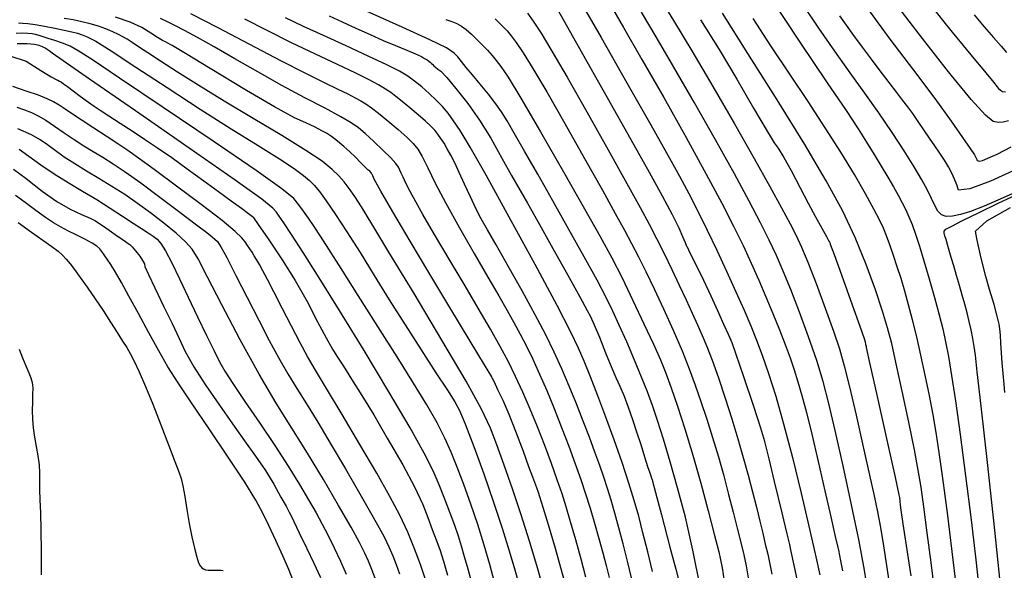
# Model space of a CAD drawing. Extents: x 349891 to 353091, y 1051115 to 1054115.
# Drawn here: x 351369 to 351517, y 1052376 to 1052459 of the extents above; entities that cross this region are included whole.
import ezdxf

# ---------------------------------------------------------------- set-up
doc = ezdxf.new("R2010")
doc.units = 0
doc.header["$LTSCALE"] = 25
doc.header["$MEASUREMENT"] = 0
doc.layers.add('INDEX', color=1, linetype='CONTINUOUS')
doc.layers.add('INTER', color=33, linetype='CONTINUOUS')

msp = doc.modelspace()

# ---------------------------------------------------------------- linework, layer by layer
at = {"layer": 'INDEX', "linetype": 'CONTINUOUS'}
for points, elevation in [([(351486.33, 1052373.81), (351485.69, 1052376.86), (351485.26, 1052378.9), (351485.04, 1052379.94), (351485.03, 1052379.98), (351484.64, 1052381.57), (351483.88, 1052384.74), (351482.73, 1052389.48), (351481.91, 1052392.85), (351481.43, 1052394.86), (351481.29, 1052395.5), (351480.68, 1052397.47), (351479.59, 1052400.76), (351478.04, 1052405.38), (351476.95, 1052408.58), (351476.33, 1052410.34), (351476.18, 1052410.69), (351475.77, 1052411.61), (351475.1, 1052413.11), (351474.17, 1052415.18), (351473.16, 1052417.38), (351472.05, 1052419.72), (351470.85, 1052422.19), (351470.03, 1052423.87), (351469.59, 1052424.77), (351469.53, 1052424.88), (351469.31, 1052425.4), (351468.91, 1052426.3), (351468.36, 1052427.6), (351467.33, 1052429.65), (351465.83, 1052432.44), (351463.86, 1052435.99), (351461.1, 1052440.92), (351457.54, 1052447.25), (351453.19, 1052454.97), (351450.19, 1052460.24)], 2590), ([(351451.13, 1052374.29), (351450.53, 1052376.46), (351449.7, 1052379.34), (351448.64, 1052382.93), (351447.86, 1052385.54), (351447.36, 1052387.17), (351447.14, 1052387.81), (351446.89, 1052388.52), (351446.6, 1052389.3), (351446.28, 1052390.13), (351445.7, 1052391.69), (351444.86, 1052393.98), (351443.75, 1052396.99), (351442.74, 1052399.54), (351441.83, 1052401.64), (351441.03, 1052403.28), (351440.49, 1052404.4), (351440.2, 1052404.98), (351440.18, 1052405.03), (351440.16, 1052405.09), (351440.13, 1052405.15), (351440.09, 1052405.21), (351439, 1052407.03), (351436.85, 1052410.6), (351433.64, 1052415.93), (351430.63, 1052420.95), (351427.81, 1052425.67), (351425.18, 1052430.08), (351423.37, 1052433.19), (351422.37, 1052434.99), (351422.18, 1052435.5), (351421.96, 1052435.9), (351421.7, 1052436.21), (351421.41, 1052436.42), (351420.95, 1052436.84), (351420.34, 1052437.46), (351419.56, 1052438.29), (351418.72, 1052439.12), (351417.81, 1052439.93), (351416.82, 1052440.74), (351415.94, 1052441.41), (351415.17, 1052441.93), (351414.5, 1052442.3), (351413.47, 1052442.82), (351412.08, 1052443.47), (351410.34, 1052444.26), (351407.36, 1052445.89), (351403.13, 1052448.36), (351397.66, 1052451.68), (351393.92, 1052453.94), (351391.91, 1052455.15), (351391.62, 1052455.29), (351391.28, 1052455.47), (351390.89, 1052455.67), (351390.44, 1052455.9), (351389.71, 1052456.34), (351388.68, 1052456.98), (351387.36, 1052457.83), (351385.58, 1052458.65), (351383.35, 1052459.42)], 2610), ([(351415.6, 1052459.61), (351417.56, 1052458.7), (351419.6, 1052457.76), (351421.74, 1052456.79), (351423.73, 1052455.91), (351425.59, 1052455.12), (351427.3, 1052454.43), (351428.59, 1052453.87), (351429.48, 1052453.47), (351429.95, 1052453.2), (351430.34, 1052452.97), (351430.63, 1052452.77), (351430.83, 1052452.6), (351431.02, 1052452.43), (351431.19, 1052452.26), (351431.35, 1052452.09), (351431.61, 1052451.87), (351431.97, 1052451.59), (351432.43, 1052451.26), (351433.34, 1052450.29), (351434.69, 1052448.67), (351436.49, 1052446.41), (351438.24, 1052443.9), (351439.95, 1052441.16), (351441.61, 1052438.17), (351443.08, 1052435.55), (351444.37, 1052433.28), (351445.47, 1052431.38), (351447.04, 1052428.62), (351449.07, 1052425.01), (351451.56, 1052420.54), (351453.36, 1052417.28), (351454.49, 1052415.24), (351454.92, 1052414.41), (351455.53, 1052413.06), (351456.32, 1052411.2), (351457.27, 1052408.82), (351458.1, 1052406.8), (351458.82, 1052405.13), (351459.42, 1052403.82), (351460.04, 1052402.33), (351460.66, 1052400.66), (351461.31, 1052398.81), (351461.94, 1052396.94), (351462.55, 1052395.05), (351463.15, 1052393.15), (351463.6, 1052391.73), (351463.91, 1052390.78), (351464.07, 1052390.31), (351464.19, 1052389.95), (351464.28, 1052389.69), (351464.32, 1052389.53), (351464.79, 1052387.79), (351465.67, 1052384.46), (351466.96, 1052379.56), (351467.83, 1052376.23), (351468.28, 1052374.49)], 2600), ([(351471.58, 1052459.02), (351474.4, 1052454.52), (351477.07, 1052450.08), (351479.58, 1052445.68), (351481.45, 1052442.48), (351482.68, 1052440.47), (351483.27, 1052439.67), (351484.12, 1052438.27), (351485.23, 1052436.28), (351486.6, 1052433.7), (351487.83, 1052431.39), (351488.92, 1052429.35), (351489.88, 1052427.6), (351490.55, 1052426.37), (351490.93, 1052425.68), (351491.02, 1052425.52), (351491.08, 1052425.4), (351491.12, 1052425.3), (351491.14, 1052425.23), (351491.71, 1052423.67), (351492.81, 1052420.61), (351494.46, 1052416.06), (351495.61, 1052412.86), (351496.24, 1052411.01), (351496.38, 1052410.5), (351496.47, 1052410.11), (351496.54, 1052409.82), (351496.56, 1052409.65), (351497.12, 1052407.13), (351498.2, 1052402.26), (351499.81, 1052395.05), (351500.91, 1052390.11), (351501.49, 1052387.44), (351501.56, 1052387.03), (351501.63, 1052386.51), (351501.7, 1052385.88), (351501.78, 1052385.13), (351502.07, 1052383.1), (351502.56, 1052379.81), (351503.26, 1052375.23)], 2580), ([(351519.9, 1052436.83), (351515.32, 1052434.69), (351512.18, 1052433.54), (351510.48, 1052433.36), (351510.23, 1052434.17), (351509.89, 1052435.02), (351509.46, 1052435.92), (351508.94, 1052436.86), (351508.34, 1052437.86), (351507.66, 1052438.91), (351506.89, 1052440.02), (351506.1, 1052441.19), (351505.27, 1052442.42), (351504.4, 1052443.71), (351503.59, 1052444.88), (351502.82, 1052445.92), (351502.1, 1052446.85), (351501.17, 1052448.05), (351500.03, 1052449.54), (351498.67, 1052451.31), (351497.33, 1052453.08), (351496.01, 1052454.86), (351494.71, 1052456.63), (351493.57, 1052458.22), (351492.59, 1052459.61)], 2570), ([(351367.59, 1052453.53), (351369.92, 1052452.75), (351372.12, 1052451.36), (351373.65, 1052450.43), (351374.51, 1052449.94), (351374.68, 1052449.89), (351374.92, 1052449.78), (351375.2, 1052449.6), (351375.54, 1052449.36), (351376.13, 1052448.94), (351376.97, 1052448.31), (351378.06, 1052447.5), (351378.96, 1052446.85), (351379.66, 1052446.35), (351380.16, 1052446.01), (351381.07, 1052445.41), (351382.37, 1052444.56), (351384.08, 1052443.46), (351385.87, 1052442.29), (351387.74, 1052441.05), (351389.7, 1052439.74), (351391.84, 1052438.25), (351394.18, 1052436.58), (351396.7, 1052434.73), (351398.91, 1052433.12), (351400.8, 1052431.75), (351402.37, 1052430.61), (351403.44, 1052429.82), (351404.03, 1052429.38), (351404.12, 1052429.29), (351404.89, 1052428.18), (351406.36, 1052426.03), (351408.5, 1052422.85), (351410.46, 1052419.71), (351412.24, 1052416.59), (351413.83, 1052413.5), (351415.11, 1052411.1), (351416.09, 1052409.38), (351416.76, 1052408.34), (351417.72, 1052406.83), (351418.97, 1052404.87), (351420.5, 1052402.43), (351422.3, 1052399.48), (351424.35, 1052395.99), (351426.67, 1052391.99), (351428.46, 1052388.66), (351429.72, 1052386.01), (351430.45, 1052384.03), (351431.12, 1052382.25), (351431.72, 1052380.65), (351432.27, 1052379.23), (351432.84, 1052377.46), (351433.42, 1052375.34)], 2620), ([(351368.01, 1052436.53), (351369.88, 1052435.08), (351372.33, 1052433.17), (351374.53, 1052431.63), (351376.51, 1052430.48), (351378.26, 1052429.7), (351379.54, 1052429.11), (351380.36, 1052428.7), (351380.72, 1052428.48), (351381.4, 1052428.02), (351382.39, 1052427.33), (351383.69, 1052426.41), (351384.65, 1052425.74), (351385.26, 1052425.32), (351385.52, 1052425.16), (351385.9, 1052424.79), (351386.39, 1052424.21), (351387.01, 1052423.42), (351387.45, 1052422.76), (351387.72, 1052422.24), (351387.81, 1052421.84), (351388.34, 1052420.64), (351389.29, 1052418.62), (351390.67, 1052415.78), (351391.9, 1052413.24), (351392.96, 1052411), (351393.87, 1052409.06), (351395.18, 1052406.74), (351396.9, 1052404.05), (351399.03, 1052400.97), (351401, 1052398.15), (351402.82, 1052395.58), (351404.49, 1052393.27), (351405.96, 1052391.09), (351407.23, 1052389.04), (351408.31, 1052387.12), (351409.09, 1052385.72), (351409.56, 1052384.84), (351409.73, 1052384.47), (351410.23, 1052383.43), (351411.07, 1052381.74), (351412.23, 1052379.38), (351413.29, 1052377.13), (351414.25, 1052375.01)], 2630), ([(351517.48, 1052402.88), (351517.37, 1052404.14), (351517.21, 1052405.74), (351517.08, 1052407.31), (351516.97, 1052408.83), (351516.87, 1052410.3), (351516.78, 1052411.51), (351516.69, 1052412.46), (351516.59, 1052413.15), (351516.31, 1052414.36), (351515.83, 1052416.1), (351515.17, 1052418.37), (351514.6, 1052420.36), (351514.15, 1052422.09), (351513.8, 1052423.56), (351513.5, 1052424.89), (351513.25, 1052426.08), (351513.05, 1052427.15), (351514.74, 1052428.7), (351518.31, 1052430.75)], 2570)]:
    msp.add_lwpolyline(points, dxfattribs=dict(at, elevation=elevation))
at = {"layer": 'INTER', "linetype": 'CONTINUOUS'}
for points, elevation in [([(351481.84, 1052462.8), (351486.57, 1052455.63), (351490.68, 1052449.53), (351490.68, 1052449.53), (351493.51, 1052445.32), (351495.32, 1052442.58), (351496.59, 1052440.58), (351496.59, 1052440.58), (351497.75, 1052438.73), (351498.83, 1052436.95), (351499.8, 1052435.31), (351499.8, 1052435.31), (351500.65, 1052433.86), (351501.38, 1052432.57), (351501.99, 1052431.43), (351501.99, 1052431.43), (351502.52, 1052430.4), (351503, 1052429.35), (351503.48, 1052428.17), (351503.48, 1052428.17), (351503.99, 1052426.73), (351504.58, 1052424.93), (351505.26, 1052422.7), (351505.26, 1052422.7), (351506.04, 1052420.01), (351506.84, 1052417.18), (351507.55, 1052414.58), (351507.55, 1052414.58), (351508.09, 1052412.46), (351508.52, 1052410.51), (351508.94, 1052408.3), (351508.94, 1052408.3), (351509.43, 1052405.42), (351510.02, 1052401.59), (351510.72, 1052396.56), (351510.72, 1052396.56), (351511.54, 1052390.31), (351512.37, 1052383.66), (351513.09, 1052377.64), (351513.09, 1052377.64), (351513.61, 1052373)], 2574), ([(351453.33, 1052461.97), (351456.59, 1052456.35), (351460.48, 1052449.53), (351464.07, 1052443.2), (351464.07, 1052443.2), (351466.64, 1052438.63), (351468.41, 1052435.44), (351469.79, 1052432.84), (351469.79, 1052432.84), (351471.16, 1052430.17), (351472.57, 1052427.32), (351474.02, 1052424.28), (351474.02, 1052424.28), (351475.49, 1052421.12), (351476.9, 1052418.03), (351478.14, 1052415.25), (351478.14, 1052415.25), (351479.15, 1052412.91), (351480.02, 1052410.77), (351480.88, 1052408.48), (351480.88, 1052408.48), (351481.83, 1052405.73), (351482.91, 1052402.33), (351484.11, 1052398.12), (351484.11, 1052398.12), (351485.42, 1052393.07), (351486.73, 1052387.72), (351487.91, 1052382.71), (351487.91, 1052382.71), (351488.85, 1052378.58), (351489.55, 1052375.39)], 2588), ([(351457.76, 1052461.64), (351459.97, 1052457.83), (351462.75, 1052453.01), (351462.75, 1052453.01), (351466.02, 1052447.28), (351469.39, 1052441.27), (351472.43, 1052435.77), (351474.79, 1052431.37), (351476.57, 1052427.9), (351477.99, 1052424.99), (351477.99, 1052424.99), (351479.23, 1052422.33), (351480.36, 1052419.79), (351481.43, 1052417.29), (351481.43, 1052417.29), (351482.48, 1052414.77), (351483.47, 1052412.32), (351484.34, 1052410.08), (351484.34, 1052410.08), (351485.07, 1052408.11), (351485.69, 1052406.29), (351486.27, 1052404.46), (351486.27, 1052404.46), (351486.86, 1052402.4), (351487.53, 1052399.87), (351488.34, 1052396.59), (351488.34, 1052396.59), (351489.32, 1052392.46), (351490.34, 1052388.05), (351491.24, 1052384.11), (351491.24, 1052384.11), (351491.9, 1052381.19), (351492.36, 1052379.1), (351492.69, 1052377.49), (351492.69, 1052377.49), (351492.98, 1052376.02)], 2586), ([(351465.32, 1052462.49), (351467.52, 1052458.89), (351470.26, 1052454.35), (351470.26, 1052454.35), (351473.43, 1052448.97), (351476.7, 1052443.33), (351479.66, 1052438.13), (351479.66, 1052438.13), (351482.03, 1052433.91), (351483.8, 1052430.67), (351485.08, 1052428.28), (351485.08, 1052428.28), (351486.01, 1052426.49), (351486.81, 1052424.77), (351487.75, 1052422.49), (351487.75, 1052422.49), (351489, 1052419.26), (351490.37, 1052415.56), (351491.6, 1052412.12), (351491.6, 1052412.12), (351492.51, 1052409.42), (351493.24, 1052406.89), (351494.02, 1052403.74), (351494.02, 1052403.74), (351495.02, 1052399.45), (351496.09, 1052394.7), (351497.05, 1052390.42), (351497.05, 1052390.42), (351497.75, 1052387.29), (351498.25, 1052384.9), (351498.69, 1052382.55), (351498.69, 1052382.55), (351499.16, 1052379.75), (351499.62, 1052376.78), (351500.02, 1052374.13)], 2582), ([(351521.05, 1052433.9), (351517.21, 1052432.17), (351517.21, 1052432.17), (351514.32, 1052430.94), (351512.27, 1052430.15), (351510.77, 1052429.68), (351510.77, 1052429.68), (351509.58, 1052429.41), (351508.63, 1052429.38), (351507.9, 1052429.62), (351507.9, 1052429.62), (351507.35, 1052430.19), (351506.9, 1052431.03), (351506.41, 1052432.09), (351506.41, 1052432.09), (351505.79, 1052433.36), (351504.94, 1052434.9), (351503.78, 1052436.85), (351503.78, 1052436.85), (351502.26, 1052439.26), (351500.45, 1052442.02), (351498.46, 1052444.97), (351498.46, 1052444.97), (351496.36, 1052447.96), (351494.16, 1052451.04), (351491.85, 1052454.3), (351491.85, 1052454.3), (351489.43, 1052457.76), (351487.05, 1052461.25)], 2572), ([(351394.69, 1052459.96), (351398.69, 1052457.88), (351403.55, 1052455.32), (351408.26, 1052452.86), (351408.26, 1052452.86), (351412.02, 1052450.95), (351414.83, 1052449.57), (351416.9, 1052448.58), (351416.9, 1052448.58), (351418.41, 1052447.83), (351419.52, 1052447.26), (351420.38, 1052446.78), (351420.38, 1052446.78), (351421.12, 1052446.33), (351421.94, 1052445.77), (351423, 1052444.95), (351423, 1052444.95), (351424.42, 1052443.79), (351425.97, 1052442.49), (351427.33, 1052441.3), (351427.33, 1052441.3), (351428.27, 1052440.39), (351428.96, 1052439.52), (351429.61, 1052438.4), (351429.61, 1052438.4), (351430.44, 1052436.72), (351431.58, 1052434.4), (351433.16, 1052431.38), (351433.16, 1052431.38), (351435.22, 1052427.69), (351437.46, 1052423.78), (351439.53, 1052420.22), (351439.53, 1052420.22), (351441.16, 1052417.41), (351442.42, 1052415.23), (351443.45, 1052413.39), (351444.39, 1052411.65), (351445.32, 1052409.86), (351446.27, 1052407.89), (351446.27, 1052407.89), (351447.29, 1052405.65), (351448.38, 1052403.15), (351449.49, 1052400.45), (351449.49, 1052400.45), (351450.62, 1052397.61), (351451.71, 1052394.78), (351452.68, 1052392.13), (351452.68, 1052392.13), (351453.52, 1052389.77), (351454.24, 1052387.58), (351454.91, 1052385.42), (351454.91, 1052385.42), (351455.58, 1052383.16), (351456.23, 1052380.89), (351456.82, 1052378.73), (351456.82, 1052378.73), (351457.34, 1052376.78), (351457.78, 1052375.01)], 2606), ([(351471.5, 1052373.64), (351470.44, 1052379.12), (351469.29, 1052384.06), (351468.12, 1052388.49), (351468.12, 1052388.49), (351467, 1052392.41), (351465.97, 1052395.81), (351465.07, 1052398.64), (351465.07, 1052398.64), (351464.31, 1052400.92), (351463.56, 1052402.96), (351462.7, 1052405.15), (351462.7, 1052405.15), (351461.62, 1052407.74), (351460.44, 1052410.49), (351459.33, 1052413.01), (351459.33, 1052413.01), (351458.37, 1052415.1), (351457.35, 1052417.17), (351455.97, 1052419.77), (351455.97, 1052419.77), (351454.04, 1052423.29), (351451.72, 1052427.44), (351449.3, 1052431.73), (351449.3, 1052431.73), (351447.02, 1052435.73), (351445.04, 1052439.2), (351443.48, 1052441.93), (351443.48, 1052441.93), (351442.41, 1052443.8), (351441.58, 1052445.15), (351440.72, 1052446.37), (351440.72, 1052446.37), (351439.61, 1052447.79), (351438.37, 1052449.3), (351437.2, 1052450.71), (351437.2, 1052450.71), (351436.26, 1052451.84), (351435.54, 1052452.72), (351434.98, 1052453.41), (351434.98, 1052453.41), (351434.41, 1052454), (351433.25, 1052454.76), (351430.78, 1052456), (351430.78, 1052456), (351426.58, 1052457.91), (351421.31, 1052460.27)], 2598), ([(351445.48, 1052460.01), (351446.36, 1052458.81), (351446.36, 1052458.81), (351447.54, 1052457), (351449.17, 1052454.3), (351451.45, 1052450.37), (351451.45, 1052450.37), (351454.43, 1052445.12), (351457.64, 1052439.42), (351460.46, 1052434.36), (351460.46, 1052434.36), (351462.45, 1052430.75), (351463.82, 1052428.21), (351464.93, 1052426.07), (351464.93, 1052426.07), (351466.07, 1052423.78), (351467.24, 1052421.38), (351468.36, 1052419.01), (351468.36, 1052419.01), (351469.39, 1052416.82), (351470.29, 1052414.83), (351471.1, 1052413.06), (351471.1, 1052413.06), (351471.82, 1052411.46), (351472.52, 1052409.77), (351473.32, 1052407.71), (351473.32, 1052407.71), (351474.26, 1052405.05), (351475.28, 1052402.01), (351476.29, 1052398.88), (351476.29, 1052398.88), (351477.21, 1052395.89), (351478.02, 1052393.08), (351478.76, 1052390.43), (351478.76, 1052390.43), (351479.41, 1052387.92), (351479.99, 1052385.6), (351480.5, 1052383.5), (351480.5, 1052383.5), (351480.95, 1052381.66), (351481.34, 1052380.02), (351481.7, 1052378.49), (351481.7, 1052378.49), (351482.03, 1052377), (351482.34, 1052375.48)], 2592), ([(351496.82, 1052372.87), (351496.29, 1052376.12), (351495.47, 1052380.47), (351494.34, 1052385.96), (351493.06, 1052391.84), (351491.86, 1052397.16), (351491.86, 1052397.16), (351490.91, 1052401.23), (351490.06, 1052404.5), (351489.09, 1052407.67), (351489.09, 1052407.67), (351487.86, 1052411.25), (351486.49, 1052414.97), (351485.18, 1052418.38), (351485.18, 1052418.38), (351484.06, 1052421.15), (351483.03, 1052423.5), (351481.94, 1052425.82), (351481.94, 1052425.82), (351480.63, 1052428.44), (351478.93, 1052431.68), (351476.7, 1052435.79), (351476.7, 1052435.79), (351473.84, 1052440.92), (351470.67, 1052446.51), (351467.57, 1052451.88), (351467.57, 1052451.88), (351464.88, 1052456.46), (351462.68, 1052460.15)], 2584), ([(351506.86, 1052373.14), (351506.34, 1052377.28), (351505.76, 1052381.71), (351505.23, 1052385.64), (351504.82, 1052388.59), (351504.41, 1052391.15), (351503.84, 1052394.23), (351503.84, 1052394.23), (351502.98, 1052398.41), (351502, 1052403.05), (351501.09, 1052407.2), (351501.09, 1052407.2), (351500.41, 1052410.22), (351499.79, 1052412.59), (351499.03, 1052415.1), (351499.03, 1052415.1), (351497.95, 1052418.34), (351496.56, 1052422.16), (351494.9, 1052426.21), (351494.9, 1052426.21), (351492.97, 1052430.27), (351490.54, 1052434.77), (351487.3, 1052440.24), (351487.3, 1052440.24), (351483.15, 1052446.95), (351478.73, 1052453.95), (351474.87, 1052460.03)], 2578), ([(351496.73, 1052460.72), (351500.14, 1052456.1), (351503.68, 1052451.4), (351506.88, 1052447.14), (351506.88, 1052447.14), (351509.35, 1052443.76), (351511.1, 1052441.28), (351512.23, 1052439.61), (351512.23, 1052439.61), (351512.86, 1052438.64), (351513.15, 1052438.16), (351513.25, 1052437.95), (351513.25, 1052437.95), (351513.31, 1052437.82), (351513.42, 1052437.74), (351513.64, 1052437.73), (351513.64, 1052437.73), (351514.08, 1052437.83), (351514.9, 1052438.14), (351516.32, 1052438.79), (351516.32, 1052438.79), (351518.42, 1052439.85)], 2568), ([(351518.03, 1052443.81), (351517.22, 1052443.61), (351516.48, 1052443.53), (351516.48, 1052443.53), (351515.72, 1052443.7), (351514.52, 1052444.64), (351512.36, 1052447.02), (351512.36, 1052447.02), (351508.97, 1052451.18), (351505.05, 1052456.18), (351501.52, 1052460.77)], 2566), ([(351506.73, 1052460.62), (351508.06, 1052458.94), (351509.51, 1052457.13), (351509.51, 1052457.13), (351511.16, 1052455.15), (351512.79, 1052453.2), (351514.16, 1052451.57), (351514.16, 1052451.57), (351515.07, 1052450.47), (351515.62, 1052449.8), (351515.96, 1052449.35), (351515.96, 1052449.35), (351516.23, 1052448.98), (351516.5, 1052448.65), (351516.78, 1052448.39), (351516.78, 1052448.39), (351517.11, 1052448.21), (351517.56, 1052448.15)], 2564), ([(351512.84, 1052459.74), (351514.36, 1052457.97), (351515.77, 1052456.34), (351516.92, 1052455.01), (351516.92, 1052455.01), (351517.71, 1052454.1)], 2562), ([(351368.72, 1052458.53), (351369.35, 1052458.51), (351370.16, 1052458.44), (351371.26, 1052458.28), (351371.26, 1052458.28), (351372.67, 1052458.03), (351374.21, 1052457.74), (351375.63, 1052457.44), (351375.63, 1052457.44), (351376.76, 1052457.2), (351377.63, 1052456.98), (351378.35, 1052456.76), (351378.35, 1052456.76), (351379.11, 1052456.46), (351380.38, 1052455.77), (351382.71, 1052454.31), (351382.71, 1052454.31), (351386.45, 1052451.87), (351391.14, 1052448.79), (351396.13, 1052445.55), (351396.13, 1052445.55), (351400.82, 1052442.59), (351404.9, 1052440.05), (351408.11, 1052438.04), (351408.11, 1052438.04), (351410.31, 1052436.59), (351411.7, 1052435.57), (351412.61, 1052434.8), (351412.61, 1052434.8), (351413.34, 1052434.08), (351414.11, 1052433.15), (351415.12, 1052431.76), (351415.12, 1052431.76), (351416.52, 1052429.7), (351418.27, 1052427.05), (351420.26, 1052423.94), (351420.26, 1052423.94), (351422.39, 1052420.51), (351424.65, 1052416.84), (351427.02, 1052413.05), (351427.02, 1052413.05), (351429.43, 1052409.27), (351431.66, 1052405.85), (351433.4, 1052403.19), (351433.4, 1052403.19), (351434.51, 1052401.47), (351435.28, 1052400.03), (351436.13, 1052397.99), (351436.13, 1052397.99), (351437.38, 1052394.72), (351438.88, 1052390.61), (351440.38, 1052386.33), (351440.38, 1052386.33), (351441.67, 1052382.41), (351442.72, 1052379.01), (351443.58, 1052376.15), (351443.58, 1052376.15), (351444.25, 1052373.85)], 2614), ([(351447.74, 1052373.77), (351446.88, 1052376.8), (351445.79, 1052380.47), (351444.54, 1052384.43), (351444.54, 1052384.43), (351443.24, 1052388.33), (351441.98, 1052391.92), (351440.86, 1052394.99), (351440.86, 1052394.99), (351439.89, 1052397.51), (351438.54, 1052400.35), (351436.23, 1052404.56), (351436.23, 1052404.56), (351432.59, 1052410.75), (351428.38, 1052417.77), (351424.6, 1052424.01), (351424.6, 1052424.01), (351422.02, 1052428.25), (351420.44, 1052430.81), (351419.44, 1052432.38), (351419.44, 1052432.38), (351418.62, 1052433.57), (351417.86, 1052434.58), (351417.05, 1052435.51), (351417.05, 1052435.51), (351416.05, 1052436.48), (351414.52, 1052437.69), (351412.06, 1052439.34), (351412.06, 1052439.34), (351408.43, 1052441.58), (351404.12, 1052444.16), (351399.77, 1052446.77), (351399.77, 1052446.77), (351395.93, 1052449.12), (351392.73, 1052451.14), (351390.17, 1052452.78), (351390.17, 1052452.78), (351388.25, 1052454.03), (351386.85, 1052454.94), (351385.86, 1052455.6), (351385.86, 1052455.6), (351385.12, 1052456.08), (351384.49, 1052456.46), (351383.8, 1052456.81), (351383.8, 1052456.81), (351382.94, 1052457.21), (351381.92, 1052457.63), (351380.78, 1052458.04), (351380.78, 1052458.04), (351379.56, 1052458.41), (351378.29, 1052458.72), (351376.97, 1052458.99), (351376.97, 1052458.99), (351375.64, 1052459.21)], 2612), ([(351454.3, 1052375.05), (351453.58, 1052377.77), (351452.77, 1052380.68), (351451.99, 1052383.39), (351451.99, 1052383.39), (351451.33, 1052385.63), (351450.7, 1052387.62), (351449.98, 1052389.72), (351449.98, 1052389.72), (351449.1, 1052392.18), (351448.09, 1052394.9), (351447, 1052397.68), (351447, 1052397.68), (351445.9, 1052400.37), (351444.79, 1052402.91), (351443.7, 1052405.28), (351443.7, 1052405.28), (351442.6, 1052407.5), (351441.38, 1052409.79), (351439.9, 1052412.42), (351439.9, 1052412.42), (351438.07, 1052415.55), (351436.07, 1052418.92), (351434.11, 1052422.19), (351432.4, 1052425.06), (351430.94, 1052427.53), (351429.69, 1052429.69), (351429.69, 1052429.69), (351428.64, 1052431.57), (351427.79, 1052433.15), (351427.15, 1052434.4), (351427.15, 1052434.4), (351426.73, 1052435.29), (351426.46, 1052435.91), (351426.26, 1052436.38), (351426.26, 1052436.38), (351426.03, 1052436.82), (351425.62, 1052437.38), (351424.87, 1052438.21), (351424.87, 1052438.21), (351423.69, 1052439.38), (351422.3, 1052440.69), (351421, 1052441.87), (351421, 1052441.87), (351419.98, 1052442.75), (351418.9, 1052443.5), (351417.34, 1052444.4), (351417.34, 1052444.4), (351414.96, 1052445.67), (351411.91, 1052447.27), (351408.45, 1052449.13), (351408.45, 1052449.13), (351404.84, 1052451.15), (351401.34, 1052453.15), (351398.24, 1052454.93), (351398.24, 1052454.93), (351395.72, 1052456.32), (351393.76, 1052457.37), (351392.3, 1052458.14), (351392.3, 1052458.14), (351391.2, 1052458.7), (351390.16, 1052459.18)], 2608), ([(351461.17, 1052374.93), (351460.55, 1052377.47), (351459.9, 1052380.06), (351459.9, 1052380.06), (351459.26, 1052382.48), (351458.65, 1052384.67), (351458.08, 1052386.64), (351458.08, 1052386.64), (351457.54, 1052388.41), (351456.99, 1052390.1), (351456.37, 1052391.89), (351456.37, 1052391.89), (351455.65, 1052393.9), (351454.82, 1052396.14), (351453.88, 1052398.57), (351453.88, 1052398.57), (351452.85, 1052401.17), (351451.77, 1052403.83), (351450.66, 1052406.43), (351450.66, 1052406.43), (351449.53, 1052408.93), (351448.24, 1052411.54), (351446.65, 1052414.58), (351446.65, 1052414.58), (351444.67, 1052418.18), (351442.59, 1052421.88), (351440.76, 1052425.09), (351440.76, 1052425.09), (351439.44, 1052427.37), (351438.51, 1052429.03), (351437.71, 1052430.57), (351437.71, 1052430.57), (351436.87, 1052432.35), (351436, 1052434.25), (351435.19, 1052436.01), (351435.19, 1052436.01), (351434.51, 1052437.45), (351433.92, 1052438.6), (351433.39, 1052439.55), (351433.39, 1052439.55), (351432.9, 1052440.4), (351432.42, 1052441.14), (351431.97, 1052441.79), (351431.97, 1052441.79), (351431.51, 1052442.37), (351430.93, 1052442.98), (351430.11, 1052443.73), (351430.11, 1052443.73), (351429, 1052444.7), (351427.74, 1052445.75), (351426.57, 1052446.71), (351426.57, 1052446.71), (351425.65, 1052447.44), (351424.87, 1052448.03), (351424.06, 1052448.57), (351424.06, 1052448.57), (351423.04, 1052449.19), (351421.62, 1052449.96), (351419.59, 1052450.96), (351419.59, 1052450.96), (351416.84, 1052452.26), (351413.54, 1052453.82), (351409.92, 1052455.55), (351409.92, 1052455.55), (351406.25, 1052457.39), (351402.87, 1052459.12)], 2604), ([(351464.31, 1052375.92), (351463.61, 1052378.88), (351462.9, 1052381.73), (351462.9, 1052381.73), (351462.25, 1052384.22), (351461.58, 1052386.6), (351460.77, 1052389.22), (351460.77, 1052389.22), (351459.74, 1052392.31), (351458.56, 1052395.72), (351457.31, 1052399.16), (351457.31, 1052399.16), (351456.09, 1052402.37), (351454.97, 1052405.22), (351454.01, 1052407.58), (351454.01, 1052407.58), (351453.2, 1052409.54), (351452.04, 1052411.97), (351449.96, 1052415.96), (351449.96, 1052415.96), (351446.63, 1052422.15), (351442.74, 1052429.27), (351439.23, 1052435.6), (351436.83, 1052439.83), (351435.34, 1052442.32), (351434.35, 1052443.81), (351434.35, 1052443.81), (351433.51, 1052444.95), (351432.67, 1052445.95), (351431.74, 1052446.92), (351431.74, 1052446.92), (351430.67, 1052447.92), (351429.54, 1052448.9), (351428.46, 1052449.78), (351428.46, 1052449.78), (351427.44, 1052450.52), (351426.17, 1052451.27), (351424.27, 1052452.23), (351424.27, 1052452.23), (351421.47, 1052453.55), (351418.12, 1052455.08), (351414.74, 1052456.63), (351414.74, 1052456.63), (351411.71, 1052458.02), (351408.99, 1052459.3)], 2602), ([(351433.17, 1052459.03), (351434.1, 1052458.76), (351434.1, 1052458.76), (351434.85, 1052458.45), (351435.53, 1052458.05), (351436.23, 1052457.52), (351436.23, 1052457.52), (351437.02, 1052456.83), (351437.86, 1052456.04), (351438.68, 1052455.21), (351438.68, 1052455.21), (351439.44, 1052454.41), (351440.14, 1052453.64), (351440.78, 1052452.88), (351440.78, 1052452.88), (351441.48, 1052451.99), (351442.57, 1052450.34), (351444.48, 1052447.18), (351444.48, 1052447.18), (351447.45, 1052442.11), (351450.9, 1052436.11), (351454.08, 1052430.53), (351454.08, 1052430.53), (351456.44, 1052426.35), (351458.19, 1052423.14), (351459.74, 1052420.12), (351459.74, 1052420.12), (351461.39, 1052416.71), (351463.04, 1052413.21), (351464.46, 1052410.12), (351464.46, 1052410.12), (351465.52, 1052407.76), (351466.34, 1052405.77), (351467.15, 1052403.59), (351467.15, 1052403.59), (351468.12, 1052400.79), (351469.22, 1052397.37), (351470.41, 1052393.44), (351470.41, 1052393.44), (351471.61, 1052389.19), (351472.73, 1052385.05), (351473.65, 1052381.51), (351473.65, 1052381.51), (351474.32, 1052378.86), (351474.83, 1052376.45), (351475.3, 1052373.42)], 2596), ([(351440.61, 1052459.13), (351441.23, 1052458.55), (351441.84, 1052457.95), (351441.84, 1052457.95), (351442.41, 1052457.35), (351443.02, 1052456.61), (351443.78, 1052455.58), (351443.78, 1052455.58), (351444.82, 1052454.04), (351446.3, 1052451.69), (351448.38, 1052448.18), (351448.38, 1052448.18), (351451.12, 1052443.39), (351454.1, 1052438.1), (351456.77, 1052433.33), (351456.77, 1052433.33), (351458.72, 1052429.83), (351460.1, 1052427.32), (351461.18, 1052425.3), (351461.18, 1052425.3), (351462.24, 1052423.29), (351463.35, 1052421.08), (351464.6, 1052418.49), (351464.6, 1052418.49), (351466.01, 1052415.46), (351467.46, 1052412.23), (351468.79, 1052409.14), (351468.79, 1052409.14), (351469.87, 1052406.44), (351470.78, 1052403.97), (351471.63, 1052401.51), (351471.63, 1052401.51), (351472.51, 1052398.87), (351473.4, 1052396.07), (351474.26, 1052393.19), (351474.26, 1052393.19), (351475.07, 1052390.3), (351475.8, 1052387.49), (351476.48, 1052384.83), (351476.48, 1052384.83), (351477.09, 1052382.41), (351477.63, 1052380.26), (351478.09, 1052378.41), (351478.09, 1052378.41), (351478.46, 1052376.76), (351478.81, 1052374.66)], 2594), ([(351510.17, 1052373.5), (351509.53, 1052378.91), (351508.81, 1052384.72), (351508.13, 1052389.94), (351508.13, 1052389.94), (351507.58, 1052393.85), (351507.12, 1052396.82), (351506.64, 1052399.51), (351506.64, 1052399.51), (351506.08, 1052402.42), (351505.45, 1052405.48), (351504.8, 1052408.48), (351504.8, 1052408.48), (351504.17, 1052411.26), (351503.55, 1052413.79), (351502.95, 1052416.07), (351502.95, 1052416.07), (351502.37, 1052418.13), (351501.81, 1052420.02), (351501.24, 1052421.8), (351501.24, 1052421.8), (351500.67, 1052423.51), (351500.11, 1052425.1), (351499.6, 1052426.48), (351499.6, 1052426.48), (351499.14, 1052427.64), (351498.58, 1052428.86), (351497.73, 1052430.49), (351497.73, 1052430.49), (351496.46, 1052432.8), (351494.78, 1052435.71), (351492.74, 1052439.07), (351492.74, 1052439.07), (351490.38, 1052442.75), (351487.79, 1052446.68), (351485.02, 1052450.82), (351485.02, 1052450.82), (351482.19, 1052455.09), (351479.49, 1052459.18)], 2576), ([(351440.52, 1052374.28), (351439.8, 1052376.94), (351438.95, 1052379.89), (351437.98, 1052382.98), (351437.98, 1052382.98), (351436.93, 1052386.06), (351435.88, 1052389), (351434.88, 1052391.63), (351434.88, 1052391.63), (351433.98, 1052393.89), (351433.04, 1052396), (351431.86, 1052398.28), (351431.86, 1052398.28), (351430.31, 1052401), (351428.31, 1052404.28), (351425.83, 1052408.24), (351425.83, 1052408.24), (351422.93, 1052412.83), (351419.96, 1052417.5), (351417.38, 1052421.54), (351417.38, 1052421.54), (351415.53, 1052424.45), (351414.26, 1052426.43), (351413.32, 1052427.87), (351413.32, 1052427.87), (351412.49, 1052429.11), (351411.72, 1052430.2), (351411.03, 1052431.15), (351411.03, 1052431.15), (351410.23, 1052432.07), (351408.43, 1052433.56), (351404.57, 1052436.33), (351404.57, 1052436.33), (351398.11, 1052440.74), (351390.57, 1052445.82), (351383.98, 1052450.23), (351383.98, 1052450.23), (351379.88, 1052452.97), (351377.73, 1052454.35), (351376.51, 1052455.01), (351376.51, 1052455.01), (351375.36, 1052455.48), (351374.23, 1052455.87), (351373.23, 1052456.19), (351373.23, 1052456.19), (351372.46, 1052456.43), (351371.85, 1052456.62), (351371.32, 1052456.77), (351370.78, 1052456.88), (351370.16, 1052456.95), (351369.37, 1052456.97), (351369.37, 1052456.97), (351368.39, 1052456.94)], 2616), ([(351437.08, 1052374.17), (351436.53, 1052376.23), (351436.01, 1052378.13), (351436.01, 1052378.13), (351435.54, 1052379.74), (351435.07, 1052381.21), (351434.52, 1052382.81), (351434.52, 1052382.81), (351433.84, 1052384.71), (351433.04, 1052386.81), (351432.19, 1052388.95), (351432.19, 1052388.95), (351431.25, 1052391.07), (351429.91, 1052393.72), (351427.77, 1052397.56), (351427.77, 1052397.56), (351424.59, 1052402.96), (351420.85, 1052409.18), (351417.16, 1052415.2), (351417.16, 1052415.2), (351414.06, 1052420.16), (351411.64, 1052423.96), (351409.88, 1052426.66), (351409.88, 1052426.66), (351408.75, 1052428.4), (351408.06, 1052429.42), (351407.63, 1052430.04), (351407.63, 1052430.04), (351407.09, 1052430.65), (351405.41, 1052431.98), (351401.4, 1052434.85), (351401.4, 1052434.85), (351394.47, 1052439.68), (351386.38, 1052445.28), (351379.45, 1052450.05), (351379.45, 1052450.05), (351375.46, 1052452.82), (351373.82, 1052453.97), (351373.35, 1052454.31), (351373.35, 1052454.31), (351373.07, 1052454.51), (351372.75, 1052454.71), (351372.37, 1052454.91), (351372.37, 1052454.91), (351371.87, 1052455.12), (351371.15, 1052455.3), (351370.06, 1052455.4), (351370.06, 1052455.4), (351368.56, 1052455.38)], 2618), ([(351430.06, 1052374.85), (351429.36, 1052376.93), (351428.47, 1052379.31), (351427.42, 1052381.83), (351427.42, 1052381.83), (351426.23, 1052384.37), (351424.74, 1052387.22), (351422.76, 1052390.72), (351422.76, 1052390.72), (351420.23, 1052395.04), (351417.53, 1052399.56), (351415.17, 1052403.49), (351415.17, 1052403.49), (351413.51, 1052406.25), (351412.31, 1052408.29), (351411.19, 1052410.32), (351411.19, 1052410.32), (351409.88, 1052412.84), (351408.49, 1052415.56), (351407.23, 1052418.04), (351407.23, 1052418.04), (351406.27, 1052419.9), (351405.58, 1052421.21), (351405.06, 1052422.15), (351405.06, 1052422.15), (351404.64, 1052422.88), (351404.28, 1052423.47), (351403.95, 1052423.99), (351403.62, 1052424.49), (351403.28, 1052425), (351402.9, 1052425.54), (351402.9, 1052425.54), (351402.41, 1052426.16), (351401.42, 1052427.12), (351399.45, 1052428.75), (351399.45, 1052428.75), (351396.27, 1052431.2), (351392.54, 1052433.97), (351389.18, 1052436.45), (351389.18, 1052436.45), (351386.84, 1052438.15), (351385.21, 1052439.31), (351383.73, 1052440.31), (351383.73, 1052440.31), (351381.98, 1052441.46), (351380.09, 1052442.68), (351378.33, 1052443.83), (351378.33, 1052443.83), (351376.9, 1052444.79), (351375.77, 1052445.55), (351374.85, 1052446.16), (351374.85, 1052446.16), (351374.01, 1052446.65), (351373.04, 1052447.11), (351371.73, 1052447.63), (351371.73, 1052447.63), (351369.92, 1052448.26), (351367.9, 1052448.94)], 2622), ([(351368.47, 1052445.85), (351369.65, 1052445.44), (351369.65, 1052445.44), (351370.69, 1052445.03), (351371.72, 1052444.54), (351372.86, 1052443.88), (351372.86, 1052443.88), (351374.19, 1052442.99), (351375.65, 1052441.98), (351377.14, 1052440.96), (351377.14, 1052440.96), (351378.58, 1052440.04), (351379.99, 1052439.18), (351381.43, 1052438.3), (351381.43, 1052438.3), (351382.99, 1052437.32), (351384.83, 1052436.09), (351387.17, 1052434.44), (351387.17, 1052434.44), (351390.07, 1052432.3), (351393.08, 1052430.04), (351395.58, 1052428.14), (351395.58, 1052428.14), (351397.13, 1052426.96), (351397.94, 1052426.32), (351398.36, 1052425.97), (351398.36, 1052425.97), (351398.72, 1052425.59), (351399.25, 1052424.8), (351400.15, 1052423.19), (351401.53, 1052420.51), (351403.22, 1052417.18), (351404.96, 1052413.76), (351404.96, 1052413.76), (351406.55, 1052410.71), (351407.99, 1052408.05), (351409.35, 1052405.68), (351409.35, 1052405.68), (351410.7, 1052403.47), (351412.17, 1052401.14), (351413.88, 1052398.38), (351413.88, 1052398.38), (351415.9, 1052395), (351418.03, 1052391.37), (351420.01, 1052387.96), (351420.01, 1052387.96), (351421.63, 1052385.16), (351422.89, 1052382.93), (351423.86, 1052381.12), (351423.86, 1052381.12), (351424.59, 1052379.61), (351425.17, 1052378.27), (351425.68, 1052376.95), (351425.68, 1052376.95), (351426.17, 1052375.57)], 2624), ([(351422.51, 1052374.92), (351422, 1052376.22), (351421.49, 1052377.45), (351421.49, 1052377.45), (351420.94, 1052378.68), (351420.15, 1052380.26), (351418.89, 1052382.57), (351418.89, 1052382.57), (351417.01, 1052385.86), (351414.72, 1052389.75), (351412.3, 1052393.74), (351412.3, 1052393.74), (351409.95, 1052397.47), (351407.59, 1052401.27), (351405.02, 1052405.64), (351405.02, 1052405.64), (351402.17, 1052410.82), (351399.41, 1052416.06), (351397.19, 1052420.36), (351397.19, 1052420.36), (351395.82, 1052423), (351394.92, 1052424.46), (351393.94, 1052425.54), (351393.94, 1052425.54), (351392.49, 1052426.85), (351390.65, 1052428.36), (351388.65, 1052429.91), (351388.65, 1052429.91), (351386.69, 1052431.35), (351384.75, 1052432.67), (351382.82, 1052433.91), (351382.82, 1052433.91), (351380.87, 1052435.08), (351378.97, 1052436.21), (351377.21, 1052437.29), (351377.21, 1052437.29), (351375.65, 1052438.33), (351374.29, 1052439.3), (351373.11, 1052440.16), (351373.11, 1052440.16), (351372.03, 1052440.92), (351370.69, 1052441.68), (351368.66, 1052442.56)], 2626), ([(351368.82, 1052439.51), (351370.29, 1052438.47), (351372.1, 1052437.18), (351374.12, 1052435.81), (351374.12, 1052435.81), (351376.24, 1052434.48), (351378.41, 1052433.19), (351380.54, 1052431.92), (351380.54, 1052431.92), (351382.57, 1052430.65), (351384.43, 1052429.44), (351386.02, 1052428.39), (351386.02, 1052428.39), (351387.29, 1052427.56), (351388.27, 1052426.92), (351389.02, 1052426.43), (351389.02, 1052426.43), (351389.63, 1052425.98), (351390.21, 1052425.33), (351390.92, 1052424.21), (351390.92, 1052424.21), (351391.86, 1052422.39), (351393.01, 1052419.99), (351394.33, 1052417.21), (351394.33, 1052417.21), (351395.75, 1052414.27), (351397.1, 1052411.47), (351398.23, 1052409.16), (351398.23, 1052409.16), (351399.05, 1052407.5), (351399.87, 1052406.06), (351401.06, 1052404.2), (351401.06, 1052404.2), (351402.89, 1052401.51), (351405.12, 1052398.25), (351407.39, 1052394.87), (351407.39, 1052394.87), (351409.4, 1052391.75), (351411.1, 1052389.01), (351412.49, 1052386.67), (351412.49, 1052386.67), (351413.6, 1052384.75), (351414.54, 1052383.04), (351415.42, 1052381.33), (351415.42, 1052381.33), (351416.34, 1052379.44), (351417.27, 1052377.45), (351418.15, 1052375.48)], 2628), ([(351516.95, 1052372.4), (351515.93, 1052382.11), (351514.82, 1052392.33), (351513.88, 1052400.82), (351513.88, 1052400.82), (351513.31, 1052405.96), (351513.03, 1052408.49), (351512.84, 1052409.79), (351512.84, 1052409.79), (351512.64, 1052411), (351512.38, 1052412.28), (351512.09, 1052413.58), (351512.09, 1052413.58), (351511.78, 1052414.86), (351511.43, 1052416.17), (351511.05, 1052417.53), (351511.05, 1052417.53), (351510.62, 1052419), (351510.18, 1052420.5), (351509.77, 1052421.92), (351509.77, 1052421.92), (351509.39, 1052423.18), (351509.08, 1052424.26), (351508.81, 1052425.17), (351508.81, 1052425.17), (351508.59, 1052425.91), (351508.43, 1052426.48), (351508.31, 1052426.88), (351508.31, 1052426.88), (351508.29, 1052427.15), (351508.58, 1052427.45), (351509.45, 1052427.94), (351509.45, 1052427.94), (351511.1, 1052428.78), (351513.5, 1052429.95), (351516.57, 1052431.41), (351520.28, 1052433.14)], 2572), ([(351410.1, 1052374.66), (351409.49, 1052376.19), (351409.49, 1052376.19), (351408.58, 1052378.25), (351407.52, 1052380.59), (351406.49, 1052382.81), (351406.49, 1052382.81), (351405.59, 1052384.68), (351404.52, 1052386.66), (351402.86, 1052389.35), (351402.86, 1052389.35), (351400.37, 1052393.11), (351397.49, 1052397.37), (351394.83, 1052401.3), (351394.83, 1052401.3), (351392.82, 1052404.32), (351391.28, 1052406.74), (351389.88, 1052409.12), (351389.88, 1052409.12), (351388.37, 1052411.87), (351386.82, 1052414.75), (351385.4, 1052417.38), (351385.4, 1052417.38), (351384.25, 1052419.44), (351383.34, 1052420.98), (351382.64, 1052422.12), (351382.64, 1052422.12), (351382.09, 1052422.97), (351381.66, 1052423.61), (351381.32, 1052424.1), (351381.32, 1052424.1), (351381, 1052424.5), (351380.56, 1052424.89), (351379.85, 1052425.36), (351379.85, 1052425.36), (351378.75, 1052425.94), (351377.44, 1052426.59), (351376.16, 1052427.23), (351376.16, 1052427.23), (351375.06, 1052427.81), (351374.02, 1052428.44), (351372.82, 1052429.23), (351372.82, 1052429.23), (351371.34, 1052430.29), (351369.75, 1052431.46), (351368.3, 1052432.54)], 2632), ([(351368.7, 1052428.47), (351370.72, 1052427.03), (351372.43, 1052425.83), (351373.78, 1052424.88), (351373.78, 1052424.88), (351374.72, 1052424.15), (351375.38, 1052423.55), (351375.93, 1052422.96), (351375.93, 1052422.96), (351376.51, 1052422.26), (351377.19, 1052421.38), (351378.05, 1052420.21), (351379.11, 1052418.71), (351380.29, 1052416.99), (351381.49, 1052415.2), (351381.49, 1052415.2), (351382.62, 1052413.46), (351383.61, 1052411.9), (351384.43, 1052410.61), (351384.43, 1052410.61), (351385.05, 1052409.64), (351385.59, 1052408.75), (351386.18, 1052407.6), (351386.18, 1052407.6), (351386.95, 1052405.97), (351387.89, 1052403.79), (351389, 1052401.11), (351389, 1052401.11), (351390.21, 1052398.01), (351391.38, 1052394.96), (351392.33, 1052392.48), (351392.33, 1052392.48), (351392.93, 1052390.93), (351393.28, 1052389.9), (351393.53, 1052388.81), (351393.53, 1052388.81), (351393.81, 1052387.21), (351394.12, 1052385.24), (351394.49, 1052383.13), (351394.49, 1052383.13), (351394.88, 1052381.13), (351395.27, 1052379.4), (351395.62, 1052378.06), (351395.62, 1052378.06), (351395.89, 1052377.21), (351396.13, 1052376.74), (351396.37, 1052376.47), (351396.37, 1052376.47), (351396.64, 1052376.29), (351396.96, 1052376.17), (351397.33, 1052376.1), (351397.33, 1052376.1), (351397.73, 1052376.08), (351398.16, 1052376.1), (351398.57, 1052376.12), (351398.57, 1052376.12), (351398.95, 1052376.12), (351399.28, 1052376.1), (351399.58, 1052376.07)], 2634), ([(351368.85, 1052409.38), (351369.35, 1052408.07), (351369.86, 1052406.87), (351370.31, 1052405.85), (351370.31, 1052405.85), (351370.62, 1052405.06), (351370.8, 1052404.35), (351370.88, 1052403.56), (351370.88, 1052403.56), (351370.87, 1052402.57), (351370.83, 1052401.41), (351370.81, 1052400.16), (351370.81, 1052400.16), (351370.85, 1052398.86), (351370.97, 1052397.54), (351371.15, 1052396.16), (351371.4, 1052394.74), (351371.65, 1052393.32), (351371.84, 1052391.99), (351371.84, 1052391.99), (351371.9, 1052390.77), (351371.9, 1052389.57), (351371.9, 1052388.27), (351371.9, 1052388.27), (351371.96, 1052386.72), (351372.04, 1052384.74), (351372.12, 1052382.16), (351372.12, 1052382.16), (351372.16, 1052378.9), (351372.16, 1052375.42)], 2636)]:
    msp.add_lwpolyline(points, dxfattribs=dict(at, elevation=elevation))

doc.saveas('drawing.dxf')
